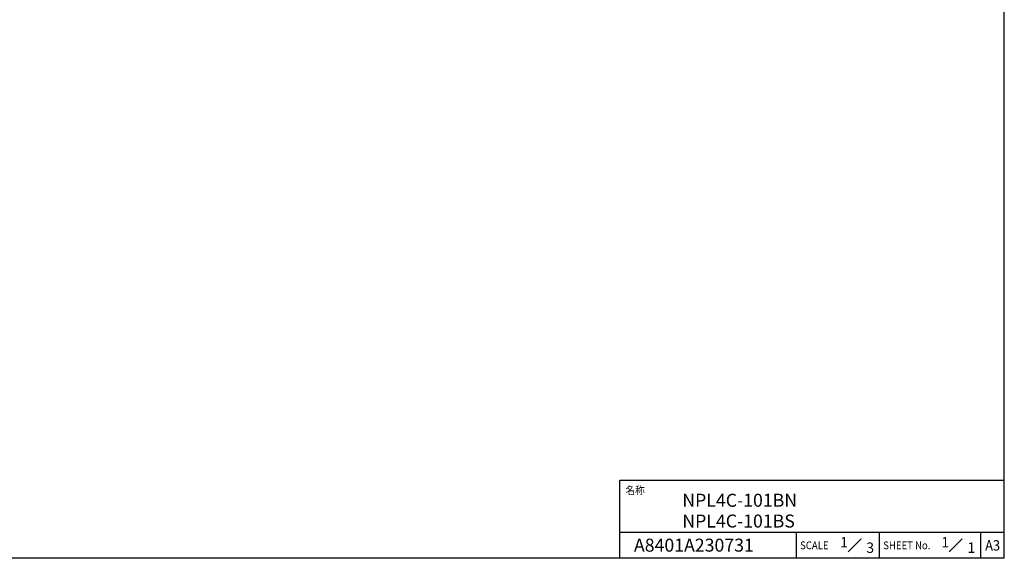
# Model space of a CAD drawing. Extents: x 0 to 1170, y 0 to 805.
# Drawn here: x 601 to 1170, y 0 to 311 of the extents above; entities that cross this region are included whole.
import ezdxf
from ezdxf.enums import TextEntityAlignment as Align

# ---------------------------------------------------------------- set-up
doc = ezdxf.new("R2010")
doc.units = 0
doc.header["$MEASUREMENT"] = 0
doc.layers.add('枠', color=7, linetype='CONTINUOUS')
doc.layers.add('枠文字', color=2, linetype='CONTINUOUS')
doc.styles.get("Standard").update_dxf_attribs({"font": 'SIMPLEX.SHX', "bigfont": 'BIGFONT.shx'})

msp = doc.modelspace()

# ---------------------------------------------------------------- linework, layer by layer
at = {"layer": '枠', "color": 7}
for p, q in [((1170, 0), (1170, 805.5)), ((948, 0), (948, 45)), ((1170, 45), (948, 45)), ((1170, 15), (948, 15)), ((1050, 0), (1050, 15)), ((1098, 0), (1098, 15)), ((1156.5, 0), (1156.5, 15)), ((1170, 0), (0, 0)), ((1170, 0), (606, 0))]:
    msp.add_line(p, q, dxfattribs=at)
at = {"layer": '枠'}
msp.add_line((999, 7.5), (999, 7.5), dxfattribs=at)
at = {"layer": '枠文字', "color": 2}
for p, q in [((1079.762, 3.75), (1087.262, 11.25)), ((1138.142, 3.75), (1145.642, 11.25))]:
    msp.add_line(p, q, dxfattribs=at)

# ---------------------------------------------------------------- texts
at = {"layer": '枠文字', "color": 2, "width": 0.9}
for s, p in [('名称', (951.209, 39.314)), ('SCALE', (1052.047, 7.5)), ('SHEET No.', (1100.073, 7.5))]:
    msp.add_text(s, height=4.5, dxfattribs=at).set_placement(p, align=Align.MIDDLE_LEFT)
at = {"layer": '枠文字', "color": 4}
for s, p in [('NPL4C-101BN', (984, 29.786)), ('NPL4C-101BS', (984, 17.786))]:
    msp.add_text(s, height=7.5, dxfattribs=at).set_placement(p)
msp.add_text('A8401A230731', height=7.5, dxfattribs=at).set_placement((956.103, 7.595), align=Align.MIDDLE_LEFT)
at = {"layer": '枠文字', "color": 2}
for s, p in [('1', (1075.213, 6.289)), ('3', (1090.257, 3.135))]:
    msp.add_text(s, height=6, dxfattribs=at).set_placement(p)
at = {"layer": '枠文字'}
for p in [(1133.593, 6.289), (1148.637, 3.135)]:
    msp.add_text('1', height=6, dxfattribs=at).set_placement(p)
at = {"layer": '枠文字', "color": 2, "width": 0.9}
msp.add_text('A3', height=6, dxfattribs=at).set_placement((1163.25, 7.5), align=Align.MIDDLE_CENTER)

doc.saveas('drawing.dxf')
